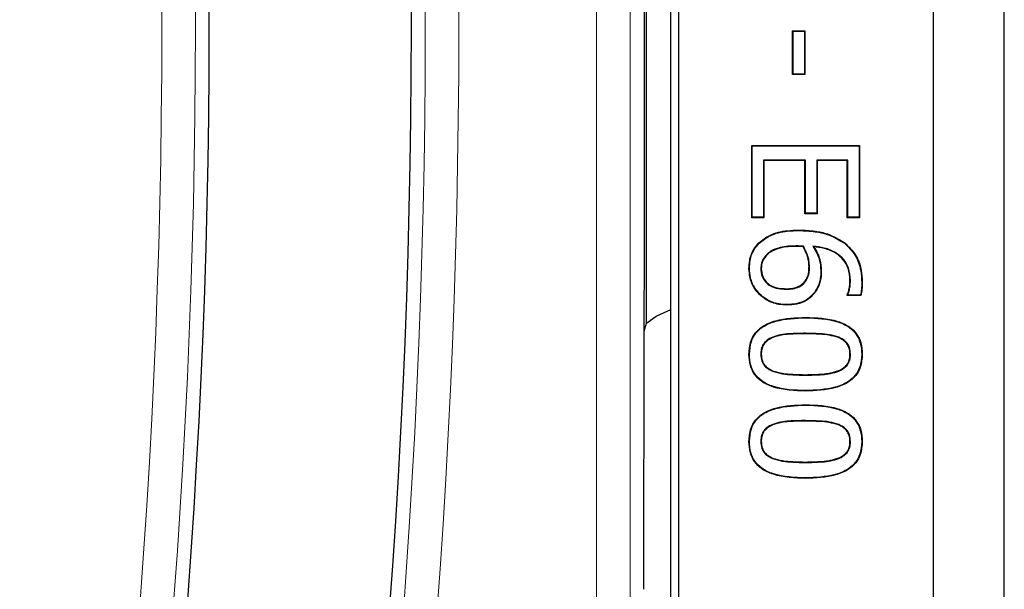
# Model space of a CAD drawing. Units: millimetres. Extents: x 0 to 420, y 0 to 297.
# Drawn here: x 157 to 175, y 76 to 86 of the extents above; entities that cross this region are included whole.
import ezdxf

# ---------------------------------------------------------------- set-up
doc = ezdxf.new("R2010")
doc.units = ezdxf.units.MM

msp = doc.modelspace()

# ---------------------------------------------------------------- linework, layer by layer
at = {"color": 7, "linetype": 'Continuous', "lineweight": 25}
for p, q in [((175.3681, 44.8926), (175.3681, 182.764)), ((174.0579, 46.2028), (174.0579, 181.4538)), ((169.1829, 74.2704), (169.1829, 95.8862)), ((169.327, 95.7587), (169.327, 74.3978)), ((168.7329, 80.7097), (168.7329, 89.4507)), ((171.4424, 86.1321), (171.6703, 86.1321)), ((171.4424, 85.3219), (171.4424, 86.1321)), ((171.4512, 86.1233), (171.4424, 86.1321)), ((171.4512, 85.3307), (171.4512, 86.1233)), ((171.4512, 86.1233), (171.6615, 86.1233)), ((171.6615, 86.1233), (171.6703, 86.1321)), ((171.6615, 86.1233), (171.6615, 85.3307)), ((171.6703, 86.1321), (171.6703, 85.3219)), ((171.4512, 85.3307), (171.4424, 85.3219)), ((171.6703, 85.3219), (171.4424, 85.3219)), ((171.6615, 85.3307), (171.4512, 85.3307)), ((171.6615, 85.3307), (171.6703, 85.3219)), ((170.6829, 84.0055), (172.6829, 84.0055)), ((170.6829, 82.6637), (170.6829, 84.0055)), ((170.6917, 83.9968), (170.6829, 84.0055)), ((172.6742, 83.9968), (172.6829, 84.0055)), ((172.6829, 84.0055), (172.6829, 82.6637)), ((170.6917, 83.9968), (172.6742, 83.9968)), ((170.6917, 82.6724), (170.6917, 83.9968)), ((172.6742, 83.9968), (172.6742, 82.6724)), ((170.9021, 83.7357), (170.9108, 83.727)), ((171.679, 83.7357), (170.9021, 83.7357)), ((170.9021, 83.7357), (170.9021, 82.6724)), ((170.9108, 83.727), (170.9108, 82.6637)), ((171.6703, 83.727), (170.9108, 83.727)), ((171.679, 83.7357), (171.6703, 83.727)), ((171.6703, 82.7397), (171.6703, 83.727)), ((171.679, 82.7484), (171.679, 83.7357)), ((171.8894, 83.7357), (171.8981, 83.727)), ((172.4638, 83.7357), (171.8894, 83.7357)), ((171.8894, 83.7357), (171.8894, 82.7484)), ((171.8981, 83.727), (171.8981, 82.7397)), ((172.4551, 83.727), (171.8981, 83.727)), ((172.4638, 83.7357), (172.4551, 83.727)), ((172.4551, 82.6637), (172.4551, 83.727)), ((172.4638, 82.6724), (172.4638, 83.7357)), ((171.679, 82.7484), (171.6703, 82.7397)), ((171.8981, 82.7397), (171.6703, 82.7397)), ((171.8894, 82.7484), (171.679, 82.7484)), ((171.8894, 82.7484), (171.8981, 82.7397)), ((170.6917, 82.6724), (170.6829, 82.6637)), ((170.9108, 82.6637), (170.6829, 82.6637)), ((170.9021, 82.6724), (170.6917, 82.6724)), ((170.9021, 82.6724), (170.9108, 82.6637)), ((172.4638, 82.6724), (172.4551, 82.6637)), ((172.6829, 82.6637), (172.4551, 82.6637)), ((172.6742, 82.6724), (172.4638, 82.6724)), ((172.6742, 82.6724), (172.6829, 82.6637)), ((172.4023, 82.1924), (172.4076, 82.1993)), ((171.6407, 82.1348), (171.6355, 82.1265)), ((171.8145, 82.1371), (171.8321, 82.1265)), ((170.9693, 81.9905), (170.9753, 81.9841)), ((170.641, 81.7255), (170.6323, 81.7254)), ((170.8514, 81.723), (170.8602, 81.7231)), ((171.755, 81.7551), (171.7462, 81.7551)), ((171.6827, 81.4843), (171.6758, 81.4897)), ((172.5145, 81.5015), (172.5057, 81.5015)), ((171.3242, 81.3385), (171.3242, 81.3473)), ((171.8468, 81.2793), (171.8538, 81.2741)), ((170.83, 81.2513), (170.8238, 81.2452)), ((172.4551, 81.2207), (172.4551, 81.2337)), ((172.4638, 81.2294), (172.4551, 81.2207)), ((172.7059, 81.2207), (172.4551, 81.2207)), ((172.4638, 81.2294), (172.4638, 81.2318)), ((172.6992, 81.2294), (172.4638, 81.2294)), ((168.9128, 80.8365), (169.1829, 80.9624)), ((171.3345, 81.0522), (171.3344, 81.0435)), ((168.7329, 80.7097), (168.9128, 80.8365)), ((171.6818, 80.8069), (171.6818, 80.8156)), ((168.6876, 80.559), (168.7329, 80.7097)), ((171.0729, 80.4491), (171.0761, 80.441)), ((172.2974, 80.4475), (172.2941, 80.4394)), ((170.641, 80.1321), (170.6323, 80.1321)), ((170.8514, 80.1321), (170.8602, 80.1321)), ((172.5145, 80.1321), (172.5057, 80.1321)), ((172.7248, 80.1321), (172.7336, 80.1321)), ((171.0686, 79.8178), (171.0718, 79.8259)), ((172.2998, 79.8194), (172.2965, 79.8275)), ((171.6841, 79.4573), (171.6841, 79.4485)), ((171.6818, 79.1866), (171.6818, 79.1954)), ((171.0729, 78.8289), (171.0761, 78.8208)), ((172.2974, 78.8273), (172.2941, 78.8192)), ((170.641, 78.5118), (170.6323, 78.5118)), ((170.8514, 78.5119), (170.8602, 78.5118)), ((172.5145, 78.5118), (172.5057, 78.5118)), ((172.7248, 78.5118), (172.7336, 78.5118)), ((171.0686, 78.1975), (171.0718, 78.2056)), ((172.2998, 78.1992), (172.2965, 78.2072)), ((171.6841, 77.837), (171.6841, 77.8283))]:
    msp.add_line(p, q, dxfattribs=at)
at = {"color": 8, "linetype": 'Continuous', "lineweight": 18}
for p, q in [((168.4265, 110.5783), (168.4265, 50.4548)), ((167.8039, 50.4548), (167.8039, 110.3244)), ((171.5622, 82.4271), (171.5623, 82.4359)), ((171.5081, 82.1408), (171.5081, 82.1321)), ((172.7248, 81.4659), (172.7336, 81.4659)), ((171.6817, 80.5205), (171.6818, 80.5118)), ((171.6841, 79.7436), (171.6841, 79.7523)), ((171.6817, 78.9003), (171.6818, 78.8916)), ((171.6841, 78.1233), (171.6841, 78.1321))]:
    msp.add_line(p, q, dxfattribs=at)
at = {"color": 7, "linetype": 'Continuous', "lineweight": 25, "flags": 128}
for points in [[(170.8216, 82.1931), (170.8198, 82.195), (170.8179, 82.1968), (170.8155, 82.1993)], [(171.9653, 81.6854), (171.968, 81.6855), (171.9706, 81.6855), (171.9741, 81.6855)], [(172.4638, 81.2318), (172.46, 81.2326), (172.4551, 81.2337)], [(172.6992, 81.2294), (172.7025, 81.225), (172.7059, 81.2207)]]:
    msp.add_lwpolyline(points, dxfattribs=at)
at = {"color": 8, "linetype": 'Continuous', "lineweight": 18}
for radius in [146.0289, 145.4063, 141.1437, 140.5211]:
    msp.add_arc((19.2218, 86.2033), radius, 350.14897, 11.116878, dxfattribs=at)
at = {"color": 7, "linetype": 'Continuous', "lineweight": 25}
for radius, start in [(145.15, 350.14897), (141.4, 350.149883)]:
    msp.add_arc((19.2218, 86.2033), radius, start, 11.116878, dxfattribs=at)
for points, knots in [([(168.6828, 75.7701), (168.6829, 75.9784), (168.6831, 77.0201), (168.6881, 79.7286), (168.6975, 83.8947), (168.6958, 88.1802), (168.685, 91.7457), (168.6835, 93.6462), (168.6828, 94.5965)], [0, 0, 0, 0, 0.0331935, 0.165973, 0.4316089, 0.697187, 0.8486, 1, 1, 1, 1]), ([(170.8155, 82.1993), (170.8812, 82.2501), (171.0361, 82.3696), (171.3054, 82.4283), (171.4895, 82.4337), (171.5623, 82.4359)], [0, 0, 0, 0, 0.3085168, 0.7263496, 1, 1, 1, 1]), ([(170.8216, 82.1931), (170.8865, 82.2432), (171.0394, 82.3612), (171.3064, 82.4196), (171.4893, 82.425), (171.5622, 82.4271)], [0, 0, 0, 0, 0.3068773, 0.7236446, 1, 1, 1, 1]), ([(171.5622, 82.4271), (171.6624, 82.4231), (171.8389, 82.416), (172.131, 82.3551), (172.2997, 82.254), (172.4023, 82.1924)], [0, 0, 0, 0, 0.339502, 0.5982037, 1, 1, 1, 1]), ([(171.5623, 82.4359), (171.6624, 82.4318), (171.8396, 82.4247), (172.1337, 82.3636), (172.304, 82.2615), (172.4076, 82.1993)], [0, 0, 0, 0, 0.337338, 0.5969202, 1, 1, 1, 1]), ([(170.6323, 81.7254), (170.6347, 81.7749), (170.6406, 81.8962), (170.6998, 82.0655), (170.7812, 82.1597), (170.8155, 82.1993)], [0, 0, 0, 0, 0.2854059, 0.6998004, 1, 1, 1, 1]), ([(170.641, 81.7255), (170.6434, 81.7743), (170.6492, 81.894), (170.7075, 82.0611), (170.7878, 82.154), (170.8216, 82.1931)], [0, 0, 0, 0, 0.2855233, 0.6997454, 1, 1, 1, 1]), ([(172.4023, 82.1924), (172.4754, 82.1206), (172.6192, 81.9795), (172.7131, 81.7122), (172.7213, 81.5401), (172.7248, 81.4659)], [0, 0, 0, 0, 0.37043143, 0.72882392, 1, 1, 1, 1]), ([(172.4076, 82.1993), (172.4808, 82.1277), (172.6254, 81.9861), (172.7215, 81.7166), (172.7299, 81.5418), (172.7336, 81.4659)], [0, 0, 0, 0, 0.36673, 0.7252189, 1, 1, 1, 1]), ([(171.5081, 82.1408), (171.4579, 82.1399), (171.3576, 82.1381), (171.194, 82.1115), (171.0584, 82.063), (170.9884, 82.0061), (170.9693, 81.9905)], [0, 0, 0, 0, 0.2630796, 0.5267508, 0.8708929, 1, 1, 1, 1]), ([(171.5081, 82.1321), (171.458, 82.1312), (171.3576, 82.1294), (171.1952, 82.1027), (171.0618, 82.0548), (170.9936, 81.9991), (170.9753, 81.9841)], [0, 0, 0, 0, 0.2661204, 0.5328556, 0.8747896, 1, 1, 1, 1]), ([(171.6407, 82.1348), (171.6299, 82.1357), (171.6084, 82.1376), (171.5755, 82.1395), (171.542, 82.1406), (171.5194, 82.1407), (171.5081, 82.1408)], [0, 0, 0, 0, 0.244297, 0.4886013, 0.7442278, 1, 1, 1, 1]), ([(171.6355, 82.1265), (171.6247, 82.1274), (171.6031, 82.1292), (171.5607, 82.1315), (171.529, 82.1319), (171.5081, 82.1321)], [0, 0, 0, 0, 0.2544737, 0.5089493, 1, 1, 1, 1]), ([(171.7462, 81.7551), (171.7444, 81.7926), (171.7409, 81.8656), (171.7064, 81.9928), (171.6626, 82.0754), (171.6355, 82.1265)], [0, 0, 0, 0, 0.2865437, 0.5584136, 1, 1, 1, 1]), ([(171.755, 81.7551), (171.7531, 81.7932), (171.7495, 81.8675), (171.7141, 81.9977), (171.6689, 82.0822), (171.6407, 82.1348)], [0, 0, 0, 0, 0.28528664, 0.55483291, 1, 1, 1, 1]), ([(172.5145, 81.5015), (172.5085, 81.5788), (172.4977, 81.7176), (172.3964, 81.8947), (172.2417, 82.0304), (172.0383, 82.1105), (171.8862, 82.1286), (171.8145, 82.1371)], [0, 0, 0, 0, 0.2178414, 0.3913628, 0.5647871, 0.794896, 1, 1, 1, 1]), ([(171.8145, 82.1371), (171.8414, 82.0948), (171.8903, 82.0179), (171.9521, 81.8674), (171.9602, 81.7558), (171.9653, 81.6854)], [0, 0, 0, 0, 0.3110295, 0.5654198, 1, 1, 1, 1]), ([(171.8321, 82.1265), (171.8584, 82.0838), (171.9055, 82.007), (171.9623, 81.8594), (171.9695, 81.7524), (171.9741, 81.6855)], [0, 0, 0, 0, 0.32016377, 0.57442777, 1, 1, 1, 1]), ([(172.5057, 81.5015), (172.4998, 81.5777), (172.4893, 81.7145), (172.3895, 81.8891), (172.2371, 82.0227), (172.0418, 82.0998), (171.8973, 82.1182), (171.8321, 82.1265)], [0, 0, 0, 0, 0.2214856, 0.3974726, 0.5733624, 0.8073031, 1, 1, 1, 1]), ([(170.9693, 81.9905), (170.9398, 81.9587), (170.8934, 81.9085), (170.8577, 81.813), (170.8537, 81.7557), (170.8514, 81.723)], [0, 0, 0, 0, 0.4284473, 0.6744068, 1, 1, 1, 1]), ([(170.9753, 81.9841), (170.9458, 81.9522), (170.8999, 81.9025), (170.8659, 81.8089), (170.8622, 81.754), (170.8602, 81.7231)], [0, 0, 0, 0, 0.4391244, 0.6834879, 1, 1, 1, 1]), ([(170.8238, 81.2452), (170.7946, 81.2784), (170.7177, 81.3661), (170.6444, 81.5328), (170.6361, 81.6654), (170.6323, 81.7254)], [0, 0, 0, 0, 0.250218, 0.6600986, 1, 1, 1, 1]), ([(170.83, 81.2513), (170.8013, 81.284), (170.7254, 81.3705), (170.653, 81.5351), (170.6448, 81.666), (170.641, 81.7255)], [0, 0, 0, 0, 0.2497276, 0.6594183, 1, 1, 1, 1]), ([(170.8514, 81.723), (170.8562, 81.6719), (170.8645, 81.5812), (170.9364, 81.4696), (171.0389, 81.3878), (171.1747, 81.3444), (171.2749, 81.3405), (171.3242, 81.3385)], [0, 0, 0, 0, 0.22093876, 0.39182343, 0.56263922, 0.78513113, 1, 1, 1, 1]), ([(170.8602, 81.7231), (170.865, 81.6719), (170.8735, 81.5821), (170.9454, 81.4729), (171.0469, 81.3937), (171.1796, 81.3527), (171.2772, 81.349), (171.3242, 81.3473)], [0, 0, 0, 0, 0.22558191, 0.39547324, 0.56527662, 0.79088477, 1, 1, 1, 1]), ([(171.6758, 81.4897), (171.6971, 81.5254), (171.7317, 81.5836), (171.7438, 81.677), (171.7454, 81.7289), (171.7462, 81.7551)], [0, 0, 0, 0, 0.440664, 0.7180656, 1, 1, 1, 1]), ([(171.6827, 81.4843), (171.7041, 81.5198), (171.7395, 81.5786), (171.7524, 81.674), (171.7541, 81.7279), (171.755, 81.7551)], [0, 0, 0, 0, 0.43112412, 0.71304354, 1, 1, 1, 1]), ([(171.9653, 81.6854), (171.964, 81.6353), (171.9609, 81.5235), (171.917, 81.383), (171.8646, 81.3056), (171.8468, 81.2793)], [0, 0, 0, 0, 0.34928874, 0.77887244, 1, 1, 1, 1]), ([(171.9741, 81.6855), (171.9727, 81.6353), (171.9696, 81.5225), (171.9254, 81.38), (171.872, 81.301), (171.8538, 81.2741)], [0, 0, 0, 0, 0.3448269, 0.7765027, 1, 1, 1, 1]), ([(171.3242, 81.3473), (171.364, 81.3487), (171.4441, 81.3515), (171.5669, 81.3866), (171.6396, 81.4462), (171.6722, 81.4853), (171.6758, 81.4897)], [0, 0, 0, 0, 0.3043145, 0.6109081, 0.9570388, 1, 1, 1, 1]), ([(171.3242, 81.3385), (171.3648, 81.34), (171.4465, 81.3429), (171.5715, 81.379), (171.6457, 81.4398), (171.6789, 81.4798), (171.6827, 81.4843)], [0, 0, 0, 0, 0.3043008, 0.6109037, 0.9561094, 1, 1, 1, 1]), ([(172.4551, 81.2337), (172.4647, 81.2589), (172.4839, 81.309), (172.5015, 81.3992), (172.5042, 81.4637), (172.5057, 81.5015)], [0, 0, 0, 0, 0.2938412, 0.5866103, 1, 1, 1, 1]), ([(172.4638, 81.2318), (172.4734, 81.2572), (172.4926, 81.308), (172.5102, 81.3988), (172.5129, 81.4637), (172.5145, 81.5015)], [0, 0, 0, 0, 0.2949254, 0.5887293, 1, 1, 1, 1]), ([(172.7248, 81.4659), (172.7246, 81.4452), (172.7241, 81.4037), (172.7191, 81.3243), (172.707, 81.2667), (172.6992, 81.2294)], [0, 0, 0, 0, 0.2609533, 0.5220162, 1, 1, 1, 1]), ([(172.7336, 81.4659), (172.7333, 81.4452), (172.7329, 81.4037), (172.7277, 81.3213), (172.7146, 81.2608), (172.7059, 81.2207)], [0, 0, 0, 0, 0.2515145, 0.5031338, 1, 1, 1, 1]), ([(171.8538, 81.2741), (171.8075, 81.2228), (171.7169, 81.1227), (171.5255, 81.0536), (171.3975, 81.0468), (171.3344, 81.0435)], [0, 0, 0, 0, 0.3472284, 0.6786998, 1, 1, 1, 1]), ([(171.8468, 81.2793), (171.8013, 81.2289), (171.7123, 81.1304), (171.5236, 81.0622), (171.397, 81.0555), (171.3345, 81.0522)], [0, 0, 0, 0, 0.3457432, 0.6765098, 1, 1, 1, 1]), ([(171.3344, 81.0435), (171.2844, 81.0461), (171.1522, 81.0532), (170.9694, 81.1187), (170.8654, 81.209), (170.8238, 81.2452)], [0, 0, 0, 0, 0.2676171, 0.7064683, 1, 1, 1, 1]), ([(171.3345, 81.0522), (171.2844, 81.0549), (171.1532, 81.062), (170.9729, 81.1271), (170.8707, 81.2159), (170.83, 81.2513)], [0, 0, 0, 0, 0.2709853, 0.7097662, 1, 1, 1, 1]), ([(170.6323, 80.1321), (170.6381, 80.2138), (170.6481, 80.3547), (170.7452, 80.534), (170.9024, 80.6726), (171.218, 80.799), (171.4946, 80.8089), (171.6818, 80.8156)], [0, 0, 0, 0, 0.171184, 0.295319, 0.419562, 0.6072199, 1, 1, 1, 1]), ([(170.641, 80.1321), (170.6467, 80.2127), (170.6565, 80.3516), (170.752, 80.5283), (170.9068, 80.6649), (171.22, 80.7904), (171.495, 80.8002), (171.6818, 80.8069)], [0, 0, 0, 0, 0.17060082, 0.29388903, 0.417288, 0.60429806, 1, 1, 1, 1]), ([(171.6818, 80.8156), (171.8853, 80.8089), (172.1712, 80.7995), (172.4909, 80.6572), (172.637, 80.5127), (172.7209, 80.3354), (172.7291, 80.2034), (172.7336, 80.1321)], [0, 0, 0, 0, 0.4246977, 0.596303, 0.723314, 0.8503513, 1, 1, 1, 1]), ([(171.6818, 80.8069), (171.8854, 80.8003), (172.17, 80.791), (172.4873, 80.6489), (172.6306, 80.5064), (172.7125, 80.3319), (172.7205, 80.2022), (172.7248, 80.1321)], [0, 0, 0, 0, 0.4288565, 0.5992973, 0.7253899, 0.8515003, 1, 1, 1, 1]), ([(171.0729, 80.4491), (171.0345, 80.4309), (170.9666, 80.3987), (170.8926, 80.3179), (170.8559, 80.2269), (170.8529, 80.1632), (170.8514, 80.1321)], [0, 0, 0, 0, 0.3053239, 0.5398806, 0.7756311, 1, 1, 1, 1]), ([(171.0761, 80.441), (171.0377, 80.4227), (170.9708, 80.3909), (170.8989, 80.3112), (170.8644, 80.2232), (170.8615, 80.1619), (170.8602, 80.1321)], [0, 0, 0, 0, 0.3133094, 0.5457446, 0.7793191, 1, 1, 1, 1]), ([(171.6817, 80.5205), (171.5803, 80.5193), (171.4274, 80.5173), (171.2219, 80.4978), (171.1229, 80.4655), (171.0729, 80.4491)], [0, 0, 0, 0, 0.4944577, 0.7447137, 1, 1, 1, 1]), ([(171.6818, 80.5118), (171.5808, 80.5105), (171.4288, 80.5086), (171.2244, 80.4894), (171.1259, 80.4572), (171.0761, 80.441)], [0, 0, 0, 0, 0.4944829, 0.744727, 1, 1, 1, 1]), ([(172.2974, 80.4475), (172.24, 80.4652), (172.1255, 80.5004), (171.9174, 80.5158), (171.7698, 80.5188), (171.6817, 80.5205)], [0, 0, 0, 0, 0.28809701, 0.57526156, 1, 1, 1, 1]), ([(172.2941, 80.4394), (172.2372, 80.4569), (172.1236, 80.4918), (171.9166, 80.5071), (171.7696, 80.5101), (171.6818, 80.5118)], [0, 0, 0, 0, 0.2873922, 0.5738371, 1, 1, 1, 1]), ([(172.5057, 80.1321), (172.5029, 80.1738), (172.4979, 80.2464), (172.4466, 80.3378), (172.3776, 80.4003), (172.322, 80.4263), (172.2941, 80.4394)], [0, 0, 0, 0, 0.310963, 0.5402892, 0.7689081, 1, 1, 1, 1]), ([(172.5145, 80.1321), (172.5116, 80.1738), (172.5067, 80.2472), (172.4555, 80.341), (172.3844, 80.4065), (172.3267, 80.4337), (172.2974, 80.4475)], [0, 0, 0, 0, 0.3029745, 0.5336318, 0.7636981, 1, 1, 1, 1]), ([(171.6841, 79.4485), (171.4805, 79.4553), (171.1942, 79.4649), (170.8739, 79.6084), (170.7271, 79.7543), (170.6444, 79.9316), (170.6365, 80.0624), (170.6323, 80.1321)], [0, 0, 0, 0, 0.4248884, 0.5974926, 0.7255547, 0.8537255, 1, 1, 1, 1]), ([(171.6841, 79.4573), (171.4804, 79.464), (171.1953, 79.4735), (170.8775, 79.6167), (170.7335, 79.7607), (170.6528, 79.9351), (170.6451, 80.0636), (170.641, 80.1321)], [0, 0, 0, 0, 0.4290516, 0.600544, 0.7277124, 0.8549788, 1, 1, 1, 1]), ([(170.8514, 80.1321), (170.8542, 80.0908), (170.8592, 80.0182), (170.9085, 79.925), (170.9797, 79.8592), (171.0382, 79.8319), (171.0686, 79.8178)], [0, 0, 0, 0, 0.3010237, 0.52827, 0.7550396, 1, 1, 1, 1]), ([(170.8602, 80.1321), (170.863, 80.0907), (170.8679, 80.019), (170.9174, 79.9281), (170.9866, 79.8654), (171.0428, 79.8393), (171.0718, 79.8259)], [0, 0, 0, 0, 0.3090511, 0.5350059, 0.7603311, 1, 1, 1, 1]), ([(172.7336, 80.1321), (172.7278, 80.0507), (172.7178, 79.9098), (172.6197, 79.731), (172.4615, 79.5919), (172.146, 79.466), (171.87, 79.4555), (171.6841, 79.4485)], [0, 0, 0, 0, 0.1706699, 0.2953166, 0.4200225, 0.6095331, 1, 1, 1, 1]), ([(172.7248, 80.1321), (172.7192, 80.0516), (172.7094, 79.9127), (172.6128, 79.7365), (172.4569, 79.5995), (172.1439, 79.4746), (171.8695, 79.4642), (171.6841, 79.4573)], [0, 0, 0, 0, 0.1702534, 0.2940209, 0.4178476, 0.606778, 1, 1, 1, 1]), ([(172.2965, 79.8275), (172.3413, 79.8501), (172.4141, 79.8868), (172.4808, 79.9794), (172.5035, 80.06), (172.5051, 80.1115), (172.5057, 80.1321)], [0, 0, 0, 0, 0.3749079, 0.6093154, 0.8434981, 1, 1, 1, 1]), ([(172.2998, 79.8194), (172.346, 79.8428), (172.421, 79.8808), (172.4892, 79.9765), (172.5122, 80.059), (172.5138, 80.1114), (172.5145, 80.1321)], [0, 0, 0, 0, 0.37702, 0.6121683, 0.8470193, 1, 1, 1, 1]), ([(171.0686, 79.8178), (171.13, 79.7994), (171.2527, 79.7627), (171.4608, 79.7476), (171.6043, 79.745), (171.6841, 79.7436)], [0, 0, 0, 0, 0.3080431, 0.615153, 1, 1, 1, 1]), ([(171.0718, 79.8259), (171.133, 79.8076), (171.2551, 79.7712), (171.4621, 79.7563), (171.6048, 79.7538), (171.6841, 79.7523)], [0, 0, 0, 0, 0.3082102, 0.6154639, 1, 1, 1, 1]), ([(171.6841, 79.7523), (171.7862, 79.7543), (171.9401, 79.7572), (172.1466, 79.7787), (172.2462, 79.8111), (172.2965, 79.8275)], [0, 0, 0, 0, 0.4945033, 0.7449355, 1, 1, 1, 1]), ([(171.6841, 79.7436), (171.7868, 79.7456), (171.9415, 79.7485), (172.1491, 79.7703), (172.2493, 79.8029), (172.2998, 79.8194)], [0, 0, 0, 0, 0.4944732, 0.7449156, 1, 1, 1, 1]), ([(170.6323, 78.5118), (170.6381, 78.5935), (170.6481, 78.7345), (170.7452, 78.9137), (170.9024, 79.0524), (171.218, 79.1787), (171.4946, 79.1887), (171.6818, 79.1954)], [0, 0, 0, 0, 0.17118405, 0.29531903, 0.41956202, 0.60721989, 1, 1, 1, 1]), ([(170.641, 78.5118), (170.6467, 78.5925), (170.6565, 78.7314), (170.752, 78.908), (170.9068, 79.0446), (171.22, 79.1701), (171.495, 79.18), (171.6818, 79.1866)], [0, 0, 0, 0, 0.1706008, 0.293889, 0.417288, 0.6042981, 1, 1, 1, 1]), ([(171.6818, 79.1954), (171.8853, 79.1887), (172.1712, 79.1793), (172.4909, 79.037), (172.637, 78.8925), (172.7209, 78.7151), (172.7291, 78.5832), (172.7336, 78.5118)], [0, 0, 0, 0, 0.4246977, 0.596303, 0.723314, 0.8503513, 1, 1, 1, 1]), ([(171.6818, 79.1866), (171.8854, 79.18), (172.17, 79.1707), (172.4873, 79.0287), (172.6306, 78.8862), (172.7125, 78.7116), (172.7205, 78.5819), (172.7248, 78.5118)], [0, 0, 0, 0, 0.4288565, 0.5992973, 0.7253899, 0.8515003, 1, 1, 1, 1]), ([(171.6817, 78.9003), (171.5803, 78.899), (171.4274, 78.8971), (171.2219, 78.8776), (171.1229, 78.8452), (171.0729, 78.8289)], [0, 0, 0, 0, 0.4944577, 0.7447137, 1, 1, 1, 1]), ([(172.2974, 78.8273), (172.24, 78.8449), (172.1255, 78.8802), (171.9174, 78.8956), (171.7698, 78.8985), (171.6817, 78.9003)], [0, 0, 0, 0, 0.288097, 0.5752616, 1, 1, 1, 1]), ([(171.0729, 78.8289), (171.0345, 78.8107), (170.9666, 78.7785), (170.8926, 78.6977), (170.8559, 78.6066), (170.8529, 78.5429), (170.8514, 78.5119)], [0, 0, 0, 0, 0.3053239, 0.5398806, 0.7756311, 1, 1, 1, 1]), ([(171.0761, 78.8208), (171.0377, 78.8025), (170.9708, 78.7707), (170.8989, 78.6909), (170.8644, 78.6029), (170.8615, 78.5416), (170.8602, 78.5118)], [0, 0, 0, 0, 0.3133094, 0.5457446, 0.7793191, 1, 1, 1, 1]), ([(171.6818, 78.8916), (171.5808, 78.8903), (171.4288, 78.8883), (171.2244, 78.8691), (171.1259, 78.837), (171.0761, 78.8208)], [0, 0, 0, 0, 0.4944829, 0.744727, 1, 1, 1, 1]), ([(172.2941, 78.8192), (172.2372, 78.8367), (172.1236, 78.8716), (171.9166, 78.8869), (171.7696, 78.8898), (171.6818, 78.8916)], [0, 0, 0, 0, 0.2873922, 0.5738371, 1, 1, 1, 1]), ([(172.5057, 78.5118), (172.5029, 78.5536), (172.4979, 78.6261), (172.4466, 78.7176), (172.3776, 78.78), (172.322, 78.8061), (172.2941, 78.8192)], [0, 0, 0, 0, 0.310963, 0.5402892, 0.7689081, 1, 1, 1, 1]), ([(172.5145, 78.5118), (172.5116, 78.5535), (172.5067, 78.627), (172.4555, 78.7207), (172.3844, 78.7863), (172.3267, 78.8135), (172.2974, 78.8273)], [0, 0, 0, 0, 0.30297452, 0.53363175, 0.76369806, 1, 1, 1, 1]), ([(171.6841, 77.8283), (171.4805, 77.8351), (171.1942, 77.8447), (170.8739, 77.9881), (170.7271, 78.134), (170.6444, 78.3113), (170.6365, 78.4421), (170.6323, 78.5118)], [0, 0, 0, 0, 0.4248884, 0.5974926, 0.7255547, 0.8537255, 1, 1, 1, 1]), ([(171.6841, 77.837), (171.4804, 77.8438), (171.1953, 77.8532), (170.8775, 77.9964), (170.7335, 78.1404), (170.6528, 78.3149), (170.6451, 78.4434), (170.641, 78.5118)], [0, 0, 0, 0, 0.4290516, 0.60054397, 0.72771241, 0.85497881, 1, 1, 1, 1]), ([(170.8514, 78.5119), (170.8542, 78.4705), (170.8592, 78.3979), (170.9085, 78.3047), (170.9797, 78.239), (171.0382, 78.2117), (171.0686, 78.1975)], [0, 0, 0, 0, 0.3010237, 0.52827, 0.7550396, 1, 1, 1, 1]), ([(170.8602, 78.5118), (170.863, 78.4704), (170.8679, 78.3987), (170.9174, 78.3078), (170.9866, 78.2452), (171.0428, 78.2191), (171.0718, 78.2056)], [0, 0, 0, 0, 0.3090511, 0.5350059, 0.7603311, 1, 1, 1, 1]), ([(172.7336, 78.5118), (172.7278, 78.4304), (172.7178, 78.2895), (172.6197, 78.1107), (172.4615, 77.9716), (172.146, 77.8457), (171.87, 77.8353), (171.6841, 77.8283)], [0, 0, 0, 0, 0.1706699, 0.2953166, 0.4200225, 0.6095331, 1, 1, 1, 1]), ([(172.7248, 78.5118), (172.7192, 78.4314), (172.7094, 78.2925), (172.6128, 78.1163), (172.4569, 77.9792), (172.1439, 77.8543), (171.8695, 77.844), (171.6841, 77.837)], [0, 0, 0, 0, 0.1702534, 0.2940209, 0.4178476, 0.606778, 1, 1, 1, 1]), ([(172.2965, 78.2072), (172.3413, 78.2298), (172.4141, 78.2665), (172.4808, 78.3591), (172.5035, 78.4397), (172.5051, 78.4912), (172.5057, 78.5118)], [0, 0, 0, 0, 0.3749079, 0.6093154, 0.8434981, 1, 1, 1, 1]), ([(172.2998, 78.1992), (172.346, 78.2225), (172.421, 78.2605), (172.4892, 78.3563), (172.5122, 78.4387), (172.5138, 78.4912), (172.5145, 78.5118)], [0, 0, 0, 0, 0.37702, 0.6121683, 0.8470193, 1, 1, 1, 1]), ([(171.0686, 78.1975), (171.13, 78.1791), (171.2527, 78.1424), (171.4608, 78.1274), (171.6043, 78.1248), (171.6841, 78.1233)], [0, 0, 0, 0, 0.3080431, 0.615153, 1, 1, 1, 1]), ([(171.0718, 78.2056), (171.133, 78.1874), (171.2551, 78.1509), (171.4621, 78.1361), (171.6048, 78.1335), (171.6841, 78.1321)], [0, 0, 0, 0, 0.3082102, 0.6154639, 1, 1, 1, 1]), ([(171.6841, 78.1321), (171.7862, 78.134), (171.9401, 78.137), (172.1466, 78.1584), (172.2462, 78.1909), (172.2965, 78.2072)], [0, 0, 0, 0, 0.4945033, 0.7449355, 1, 1, 1, 1]), ([(171.6841, 78.1233), (171.7868, 78.1253), (171.9415, 78.1282), (172.1491, 78.15), (172.2493, 78.1827), (172.2998, 78.1992)], [0, 0, 0, 0, 0.4944732, 0.7449156, 1, 1, 1, 1])]:
    msp.add_open_spline(points, degree=3, knots=knots, dxfattribs=at)

doc.saveas('drawing.dxf')
